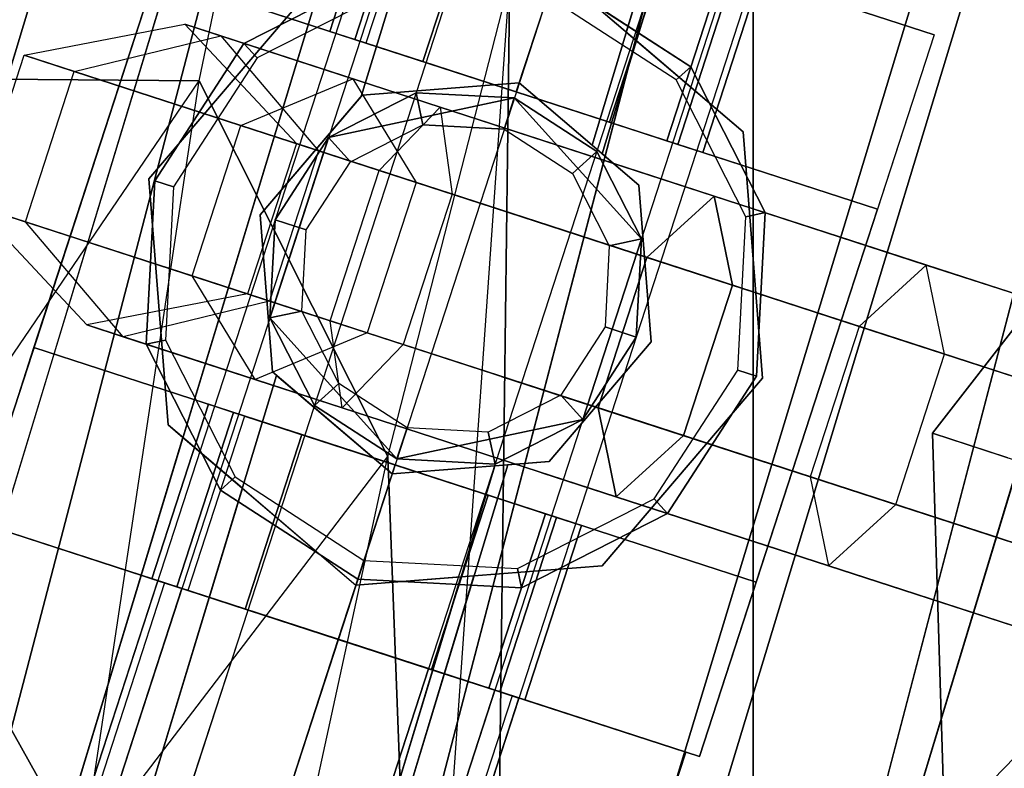
# Paper-space layout 'SW_Model_1' of a CAD drawing. Units: inches. Extents: x -4511 to 3258, y -2406 to 2853.
# Drawn here: x -573 to -557, y 174 to 186 of the extents above; entities that cross this region are included whole.
import ezdxf

# ---------------------------------------------------------------- set-up
doc = ezdxf.new("R2010")
doc.units = ezdxf.units.IN
doc.header["$MEASUREMENT"] = 0
doc.layers.add('001', color=4, linetype='Continuous')

psp = doc.layouts.new('SW_Model_1')

# ---------------------------------------------------------------- linework, layer by layer
at = {"layer": '001', "color": 7}
for p, q in [((-593.530714, 117.630912), (-559.746144, 229.003713)), ((-593.530714, 117.630912), (-559.746144, 229.003713)), ((-559.746144, 229.003713), (-593.530714, 117.630912)), ((-559.746144, 229.003713), (-593.530714, 117.630912)), ((-591.592347, 117.245347), (-557.920242, 228.2474)), ((-557.920242, 228.2474), (-591.592347, 117.245347)), ((-557.920242, 228.2474), (-591.592347, 117.245347)), ((-591.592347, 117.245347), (-557.920242, 228.2474)), ((-555.751296, 227.348993), (-589.289806, 116.787343)), ((-589.289806, 116.787343), (-555.751296, 227.348993)), ((-554.700514, 226.913745), (-567.439488, 184.918975)), ((-567.439488, 184.918975), (-554.700514, 226.913745)), ((-563.793513, 184.149278), (-551.254097, 225.486193)), ((-551.254097, 225.486193), (-563.793513, 184.149278)), ((-563.251978, 185.93448), (-551.254097, 225.486193)), ((-551.254097, 225.486193), (-563.251978, 185.93448)), ((-551.075906, 225.412383), (-563.634206, 184.013216)), ((-563.634206, 184.013216), (-551.075906, 225.412383)), ((-551.075906, 225.412383), (-563.092671, 185.798418)), ((-563.092671, 185.798418), (-551.075906, 225.412383)), ((-547.36848, 223.876717), (-580.390656, 115.017192)), ((-580.390656, 115.017192), (-547.36848, 223.876717)), ((-580.390656, 115.017192), (-547.36848, 223.876717)), ((-547.36848, 223.876717), (-580.390656, 115.017192)), ((-579.632319, 114.866349), (-546.654143, 223.580829)), ((-546.654143, 223.580829), (-579.632319, 114.866349)), ((-546.654143, 223.580829), (-579.632319, 114.866349)), ((-579.632319, 114.866349), (-546.654143, 223.580829)), ((-543.907657, 222.443198), (-576.716666, 114.28639)), ((-576.716666, 114.28639), (-543.907657, 222.443198)), ((-543.907657, 222.443198), (-576.716666, 114.28639)), ((-576.716666, 114.28639), (-543.907657, 222.443198)), ((-594.058233, 94.115626), (-564.851131, 206.043181)), ((-564.851131, 206.043181), (-594.058233, 94.115626)), ((-594.058233, 94.115626), (-564.851131, 206.043181)), ((-564.851131, 206.043181), (-594.058233, 94.115626)), ((-587.314137, 93.047466), (-558.445009, 203.679838)), ((-558.445009, 203.679838), (-587.314137, 93.047466)), ((-587.314137, 93.047466), (-558.445009, 203.679838)), ((-558.445009, 203.679838), (-587.314137, 93.047466)), ((-580.570042, 91.979307), (-552.038888, 201.316495)), ((-552.038888, 201.316495), (-580.570042, 91.979307)), ((-580.570042, 91.979307), (-552.038888, 201.316495)), ((-552.038888, 201.316495), (-580.570042, 91.979307)), ((-561.244913, -191.192935), (-561.244913, 194.807065)), ((-561.244913, 194.807065), (-561.244913, -191.192935)), ((-570.003577, 185.163003), (-568.262346, 193.470639)), ((-570.003577, 185.163003), (-568.262346, 193.470639)), ((-569.800863, 189.601668), (-573.509067, 178.188989)), ((-573.509067, 178.188989), (-569.800863, 189.601668)), ((-558.388185, 185.893464), (-569.800863, 189.601668)), ((-569.800863, 189.601668), (-558.388185, 185.893464)), ((-566.947693, 188.674617), (-572.973525, 170.129015)), ((-566.947693, 188.674617), (-572.973525, 170.129015)), ((-567.938948, 185.947455), (-567.042799, 188.705518)), ((-567.042799, 188.705518), (-567.938948, 185.947455)), ((-566.565441, 188.550415), (-572.591273, 170.004813)), ((-566.565441, 188.550415), (-572.591273, 170.004813)), ((-566.565441, 188.550415), (-572.591273, 170.004813)), ((-566.565441, 188.550415), (-572.591273, 170.004813)), ((-567.543954, 185.819113), (-566.647805, 188.577177)), ((-566.647805, 188.577177), (-567.543954, 185.819113)), ((-567.543954, 185.819113), (-566.647805, 188.577177)), ((-566.647805, 188.577177), (-567.543954, 185.819113)), ((-566.472165, 188.520108), (-567.368314, 185.762044)), ((-566.472165, 188.520108), (-567.368314, 185.762044)), ((-565.521109, 188.211091), (-571.54694, 169.665489)), ((-565.521109, 188.211091), (-571.54694, 169.665489)), ((-565.521109, 188.211091), (-571.54694, 169.665489)), ((-565.521109, 188.211091), (-571.54694, 169.665489)), ((-566.464811, 185.468478), (-565.568661, 188.226542)), ((-565.568661, 188.226542), (-566.464811, 185.468478)), ((-566.464811, 185.468478), (-565.568661, 188.226542)), ((-565.568661, 188.226542), (-566.464811, 185.468478)), ((-564.094524, 187.747566), (-570.120355, 169.201964)), ((-564.094524, 187.747566), (-570.120355, 169.201964)), ((-564.094524, 187.747566), (-570.120355, 169.201964)), ((-564.094524, 187.747566), (-570.120355, 169.201964)), ((-564.094524, 187.747566), (-564.990673, 184.989502)), ((-564.990673, 184.989502), (-564.094524, 187.747566)), ((-564.094524, 187.747566), (-564.990673, 184.989502)), ((-564.990673, 184.989502), (-564.094524, 187.747566)), ((-562.667939, 187.28404), (-568.69377, 168.738438)), ((-562.667939, 187.28404), (-568.69377, 168.738438)), ((-562.667939, 187.28404), (-568.69377, 168.738438)), ((-562.667939, 187.28404), (-568.69377, 168.738438)), ((-563.516536, 184.510525), (-562.620386, 187.268589)), ((-562.620386, 187.268589), (-563.516536, 184.510525)), ((-563.516536, 184.510525), (-562.620386, 187.268589)), ((-562.620386, 187.268589), (-563.516536, 184.510525)), ((-569.294279, 185.756951), (-566.988184, 186.931965)), ((-566.988184, 186.931965), (-569.294279, 185.756951)), ((-566.988184, 186.931965), (-569.294279, 185.756951)), ((-566.988184, 186.931965), (-569.294279, 185.756951)), ((-566.988184, 186.931965), (-569.294279, 185.756951)), ((-569.294279, 185.756951), (-566.988184, 186.931965)), ((-569.294279, 185.756951), (-566.988184, 186.931965)), ((-566.988184, 186.931965), (-569.294279, 185.756951)), ((-561.623607, 186.944716), (-567.649438, 168.399114)), ((-561.623607, 186.944716), (-567.649438, 168.399114)), ((-561.623607, 186.944716), (-567.649438, 168.399114)), ((-561.623607, 186.944716), (-567.649438, 168.399114)), ((-563.251978, 185.93448), (-564.372639, 186.891615)), ((-564.372639, 186.891615), (-563.092671, 185.798418)), ((-563.092671, 185.798418), (-564.372639, 186.891615)), ((-563.251978, 185.93448), (-564.372639, 186.891615)), ((-561.716883, 186.975023), (-562.613032, 184.216959)), ((-562.613032, 184.216959), (-561.716883, 186.975023)), ((-562.437392, 184.15989), (-561.541243, 186.917954)), ((-561.541243, 186.917954), (-562.437392, 184.15989)), ((-562.437392, 184.15989), (-561.541243, 186.917954)), ((-561.541243, 186.917954), (-562.437392, 184.15989)), ((-558.388185, 185.893464), (-561.716883, 186.975023)), ((-558.388185, 185.893464), (-561.716883, 186.975023)), ((-572.612918, 180.947053), (-570.697012, 186.843604)), ((-570.697012, 186.843604), (-572.612918, 180.947053)), ((-570.697012, 186.843604), (-559.284334, 183.1354)), ((-570.697012, 186.843604), (-567.368314, 185.762044)), ((-559.284334, 183.1354), (-570.697012, 186.843604)), ((-567.368314, 185.762044), (-570.697012, 186.843604)), ((-561.241354, 186.820515), (-567.267186, 168.274913)), ((-561.241354, 186.820515), (-567.267186, 168.274913)), ((-567.022607, 179.225118), (-565.094497, 186.752615)), ((-567.022607, 179.225118), (-565.094497, 186.752615)), ((-566.528642, 166.305143), (-565.094497, 186.752615)), ((-566.528642, 166.305143), (-565.094497, 186.752615)), ((-565.094497, 186.752615), (-565.258295, 173.639934)), ((-565.258295, 173.639934), (-565.094497, 186.752615)), ((-564.403541, 186.796509), (-562.232902, 185.38688)), ((-562.232902, 185.38688), (-564.403541, 186.796509)), ((-562.232902, 185.38688), (-564.403541, 186.796509)), ((-562.232902, 185.38688), (-564.403541, 186.796509)), ((-562.232902, 185.38688), (-564.403541, 186.796509)), ((-564.403541, 186.796509), (-562.232902, 185.38688)), ((-564.403541, 186.796509), (-562.232902, 185.38688)), ((-562.232902, 185.38688), (-564.403541, 186.796509)), ((-562.042398, 184.031549), (-561.146249, 186.789613)), ((-561.146249, 186.789613), (-562.042398, 184.031549)), ((-568.263977, 186.58536), (-570.799014, 183.617213)), ((-570.799014, 183.617213), (-568.263977, 186.58536)), ((-568.263977, 186.58536), (-570.799014, 183.617213)), ((-568.263977, 186.58536), (-570.799014, 183.617213)), ((-566.92361, 186.628169), (-569.086458, 185.526143)), ((-566.92361, 186.628169), (-569.086458, 185.526143)), ((-562.46371, 185.179059), (-564.499516, 186.501127)), ((-562.46371, 185.179059), (-564.499516, 186.501127)), ((-572.768665, 185.57152), (-570.229586, 186.06085)), ((-572.768665, 185.57152), (-570.229586, 186.06085)), ((-570.229586, 186.06085), (-567.570855, 185.196976)), ((-567.570855, 185.196976), (-570.229586, 186.06085)), ((-570.229586, 186.06085), (-568.463048, 184.17254)), ((-569.65952, 185.875625), (-570.229586, 186.06085)), ((-570.229586, 186.06085), (-569.65952, 185.875625)), ((-570.229586, 186.06085), (-568.463048, 184.17254)), ((-567.543954, 185.819113), (-567.938948, 185.947455)), ((-567.938948, 185.947455), (-567.543954, 185.819113)), ((-567.543954, 185.819113), (-567.938948, 185.947455)), ((-567.938948, 185.947455), (-567.543954, 185.819113)), ((-561.404493, 184.356578), (-563.251978, 185.93448)), ((-563.251978, 185.93448), (-561.404493, 184.356578)), ((-571.975946, 185.31395), (-569.65952, 185.875625)), ((-571.975946, 185.31395), (-569.65952, 185.875625)), ((-569.65952, 185.875625), (-568.115636, 184.059659)), ((-566.194594, 184.749802), (-569.65952, 185.875625)), ((-569.65952, 185.875625), (-566.194594, 184.749802)), ((-569.65952, 185.875625), (-568.115636, 184.059659)), ((-566.464811, 185.468478), (-567.543954, 185.819113)), ((-567.543954, 185.819113), (-566.464811, 185.468478)), ((-566.464811, 185.468478), (-567.543954, 185.819113)), ((-567.543954, 185.819113), (-566.464811, 185.468478)), ((-563.092671, 185.798418), (-561.404493, 184.356578)), ((-561.404493, 184.356578), (-563.092671, 185.798418)), ((-558.388185, 185.893464), (-562.096389, 174.480786)), ((-558.388185, 185.893464), (-562.096389, 174.480786)), ((-558.388185, 185.893464), (-559.284334, 183.1354)), ((-558.388185, 185.893464), (-559.284334, 183.1354)), ((-570.703908, 183.586312), (-569.294279, 185.756951)), ((-569.294279, 185.756951), (-570.703908, 183.586312)), ((-569.294279, 185.756951), (-570.703908, 183.586312)), ((-569.294279, 185.756951), (-570.703908, 183.586312)), ((-569.294279, 185.756951), (-570.703908, 183.586312)), ((-570.703908, 183.586312), (-569.294279, 185.756951)), ((-570.703908, 183.586312), (-569.294279, 185.756951)), ((-569.294279, 185.756951), (-570.703908, 183.586312)), ((-569.086458, 185.526143), (-569.294279, 185.756951)), ((-569.294279, 185.756951), (-569.086458, 185.526143)), ((-567.368314, 185.762044), (-562.613032, 184.216959)), ((-562.613032, 184.216959), (-567.368314, 185.762044)), ((-573.541208, 183.193878), (-572.768665, 185.57152)), ((-573.541208, 183.193878), (-572.768665, 185.57152)), ((-572.768665, 185.57152), (-569.341382, 184.457928)), ((-569.341382, 184.457928), (-572.768665, 185.57152)), ((-571.975946, 185.31395), (-572.768665, 185.57152)), ((-572.768665, 185.57152), (-571.975946, 185.31395)), ((-569.086458, 185.526143), (-570.408527, 183.490336)), ((-569.086458, 185.526143), (-570.408527, 183.490336)), ((-564.990673, 184.989502), (-566.464811, 185.468478)), ((-566.464811, 185.468478), (-564.990673, 184.989502)), ((-564.990673, 184.989502), (-566.464811, 185.468478)), ((-566.464811, 185.468478), (-564.990673, 184.989502)), ((-594.32058, 185.388029), (-570.003577, 185.163003)), ((-570.003577, 185.163003), (-594.32058, 185.388029)), ((-572.748489, 182.936308), (-571.975946, 185.31395)), ((-572.748489, 182.936308), (-571.975946, 185.31395)), ((-567.157709, 183.748409), (-571.975946, 185.31395)), ((-571.975946, 185.31395), (-567.157709, 183.748409)), ((-562.46371, 185.179059), (-562.232902, 185.38688)), ((-562.232902, 185.38688), (-562.46371, 185.179059)), ((-562.232902, 185.38688), (-561.057888, 183.080785)), ((-561.057888, 183.080785), (-562.232902, 185.38688)), ((-561.057888, 183.080785), (-562.232902, 185.38688)), ((-561.057888, 183.080785), (-562.232902, 185.38688)), ((-561.057888, 183.080785), (-562.232902, 185.38688)), ((-562.232902, 185.38688), (-561.057888, 183.080785)), ((-562.232902, 185.38688), (-561.057888, 183.080785)), ((-561.057888, 183.080785), (-562.232902, 185.38688)), ((-574.787726, 178.138265), (-570.003577, 185.163003)), ((-574.787726, 178.138265), (-570.003577, 185.163003)), ((-571.845992, 172.906691), (-570.003577, 185.163003)), ((-571.845992, 172.906691), (-570.003577, 185.163003)), ((-570.003577, 185.163003), (-567.022607, 179.225118)), ((-567.022607, 179.225118), (-570.003577, 185.163003)), ((-569.341382, 184.457928), (-567.570855, 185.196976)), ((-569.341382, 184.457928), (-567.570855, 185.196976)), ((-563.04084, 183.725085), (-567.570855, 185.196976)), ((-563.04084, 183.725085), (-567.570855, 185.196976)), ((-567.570855, 185.196976), (-566.57287, 183.558384)), ((-567.570855, 185.196976), (-566.57287, 183.558384)), ((-561.361684, 183.016211), (-562.46371, 185.179059)), ((-561.361684, 183.016211), (-562.46371, 185.179059)), ((-567.424095, 184.936998), (-564.944321, 185.13216)), ((-564.944321, 185.13216), (-567.424095, 184.936998)), ((-564.944321, 185.13216), (-567.424095, 184.936998)), ((-564.944321, 185.13216), (-567.424095, 184.936998)), ((-564.944321, 185.13216), (-563.793513, 184.149278)), ((-563.634206, 184.013216), (-564.944321, 185.13216)), ((-563.793513, 184.149278), (-564.944321, 185.13216)), ((-563.634206, 184.013216), (-564.944321, 185.13216)), ((-569.039559, 183.045532), (-567.424095, 184.936998)), ((-567.424095, 184.936998), (-569.039559, 183.045532)), ((-567.439488, 184.918975), (-569.039559, 183.045532)), ((-567.439488, 184.918975), (-569.039559, 183.045532)), ((-566.572361, 184.975669), (-567.956018, 184.270661)), ((-567.956018, 184.270661), (-566.572361, 184.975669)), ((-566.572361, 184.975669), (-567.956018, 184.270661)), ((-567.956018, 184.270661), (-566.572361, 184.975669)), ((-566.572361, 184.975669), (-567.956018, 184.270661)), ((-567.956018, 184.270661), (-566.572361, 184.975669)), ((-567.956018, 184.270661), (-566.572361, 184.975669)), ((-567.956018, 184.270661), (-566.572361, 184.975669)), ((-565.021575, 184.894396), (-567.956018, 184.270661)), ((-567.956018, 184.270661), (-565.021575, 184.894396)), ((-565.021575, 184.894396), (-567.956018, 184.270661)), ((-567.956018, 184.270661), (-565.021575, 184.894396)), ((-567.424095, 184.936998), (-567.439488, 184.918975)), ((-567.439488, 184.918975), (-567.424095, 184.936998)), ((-566.572361, 184.975669), (-565.021575, 184.894396)), ((-566.572361, 184.975669), (-565.021575, 184.894396)), ((-565.021575, 184.894396), (-566.572361, 184.975669)), ((-566.464738, 184.469343), (-566.572361, 184.975669)), ((-566.572361, 184.975669), (-565.021575, 184.894396)), ((-566.572361, 184.975669), (-566.464738, 184.469343)), ((-565.021575, 184.894396), (-566.572361, 184.975669)), ((-566.572361, 184.975669), (-565.021575, 184.894396)), ((-566.572361, 184.975669), (-565.021575, 184.894396)), ((-566.572361, 184.975669), (-565.021575, 184.894396)), ((-565.181534, 184.402093), (-565.021575, 184.894396)), ((-565.021575, 184.894396), (-565.181534, 184.402093)), ((-565.021575, 184.894396), (-563.014183, 182.664962)), ((-565.021575, 184.894396), (-563.014183, 182.664962)), ((-563.014183, 182.664962), (-565.021575, 184.894396)), ((-563.719191, 184.048618), (-565.021575, 184.894396)), ((-565.021575, 184.894396), (-563.719191, 184.048618)), ((-563.719191, 184.048618), (-565.021575, 184.894396)), ((-565.021575, 184.894396), (-563.719191, 184.048618)), ((-563.014183, 182.664962), (-565.021575, 184.894396)), ((-563.719191, 184.048618), (-565.021575, 184.894396)), ((-565.021575, 184.894396), (-563.719191, 184.048618)), ((-565.021575, 184.894396), (-563.719191, 184.048618)), ((-565.021575, 184.894396), (-563.719191, 184.048618)), ((-563.516536, 184.510525), (-564.990673, 184.989502)), ((-563.516536, 184.510525), (-564.990673, 184.989502)), ((-564.990673, 184.989502), (-563.516536, 184.510525)), ((-563.516536, 184.510525), (-564.990673, 184.989502)), ((-567.157709, 183.748409), (-566.194594, 184.749802)), ((-567.157709, 183.748409), (-566.194594, 184.749802)), ((-566.194594, 184.749802), (-566.004022, 183.373554)), ((-561.864516, 183.342874), (-566.194594, 184.749802)), ((-566.194594, 184.749802), (-561.864516, 183.342874)), ((-566.194594, 184.749802), (-566.004022, 183.373554)), ((-554.575292, 184.549127), (-558.411161, 179.592156)), ((-558.411161, 179.592156), (-554.575292, 184.549127)), ((-570.113924, 182.080286), (-569.341382, 184.457928)), ((-570.113924, 182.080286), (-569.341382, 184.457928)), ((-564.45666, 182.870785), (-569.341382, 184.457928)), ((-564.45666, 182.870785), (-569.341382, 184.457928)), ((-567.60965, 183.885981), (-566.464738, 184.469343)), ((-567.60965, 183.885981), (-566.464738, 184.469343)), ((-565.181534, 184.402093), (-566.464738, 184.469343)), ((-566.464738, 184.469343), (-565.181534, 184.402093)), ((-565.181534, 184.402093), (-564.103871, 183.702251)), ((-565.181534, 184.402093), (-564.103871, 183.702251)), ((-563.516536, 184.510525), (-562.437392, 184.15989)), ((-562.437392, 184.15989), (-563.516536, 184.510525)), ((-563.516536, 184.510525), (-562.437392, 184.15989)), ((-562.437392, 184.15989), (-563.516536, 184.510525)), ((-568.883069, 181.417492), (-567.956018, 184.270661)), ((-568.883069, 181.417492), (-567.956018, 184.270661)), ((-567.956018, 184.270661), (-568.883069, 181.417492)), ((-567.956018, 184.270661), (-568.883069, 181.417492)), ((-567.956018, 184.270661), (-568.801795, 182.968278)), ((-568.801795, 182.968278), (-567.956018, 184.270661)), ((-567.956018, 184.270661), (-568.801795, 182.968278)), ((-568.801795, 182.968278), (-567.956018, 184.270661)), ((-567.956018, 184.270661), (-568.801795, 182.968278)), ((-568.801795, 182.968278), (-567.956018, 184.270661)), ((-568.801795, 182.968278), (-567.956018, 184.270661)), ((-568.801795, 182.968278), (-567.956018, 184.270661)), ((-567.60965, 183.885981), (-567.956018, 184.270661)), ((-567.956018, 184.270661), (-567.60965, 183.885981)), ((-561.098238, 180.46524), (-561.404493, 184.356578)), ((-561.404493, 184.356578), (-561.098238, 180.46524)), ((-561.098238, 180.46524), (-561.404493, 184.356578)), ((-561.098238, 180.46524), (-561.404493, 184.356578)), ((-568.463048, 184.17254), (-569.235591, 181.794899)), ((-568.463048, 184.17254), (-569.235591, 181.794899)), ((-566.57287, 183.558384), (-568.463048, 184.17254)), ((-568.463048, 184.17254), (-566.57287, 183.558384)), ((-568.463048, 184.17254), (-568.115636, 184.059659)), ((-568.115636, 184.059659), (-568.463048, 184.17254)), ((-563.793513, 184.149278), (-563.052855, 183.516696)), ((-563.052855, 183.516696), (-563.793513, 184.149278)), ((-562.613032, 184.216959), (-559.284334, 183.1354)), ((-559.284334, 183.1354), (-562.613032, 184.216959)), ((-562.437392, 184.15989), (-562.042398, 184.031549)), ((-562.042398, 184.031549), (-562.437392, 184.15989)), ((-562.437392, 184.15989), (-562.042398, 184.031549)), ((-562.042398, 184.031549), (-562.437392, 184.15989)), ((-568.115636, 184.059659), (-568.888178, 181.682017)), ((-568.115636, 184.059659), (-568.888178, 181.682017)), ((-568.115636, 184.059659), (-566.004022, 183.373554)), ((-566.004022, 183.373554), (-568.115636, 184.059659)), ((-563.719191, 184.048618), (-564.103871, 183.702251)), ((-564.103871, 183.702251), (-563.719191, 184.048618)), ((-563.014183, 182.664962), (-563.719191, 184.048618)), ((-563.719191, 184.048618), (-563.014183, 182.664962)), ((-563.014183, 182.664962), (-563.719191, 184.048618)), ((-563.719191, 184.048618), (-563.014183, 182.664962)), ((-563.014183, 182.664962), (-563.719191, 184.048618)), ((-563.719191, 184.048618), (-563.014183, 182.664962)), ((-563.719191, 184.048618), (-563.014183, 182.664962)), ((-563.719191, 184.048618), (-563.014183, 182.664962)), ((-563.052855, 183.516696), (-563.634206, 184.013216)), ((-563.634206, 184.013216), (-563.052855, 183.516696)), ((-568.309492, 182.808319), (-567.60965, 183.885981)), ((-568.309492, 182.808319), (-567.60965, 183.885981)), ((-570.799014, 183.617213), (-570.492759, 179.725875)), ((-570.492759, 179.725875), (-570.799014, 183.617213)), ((-570.799014, 183.617213), (-570.492759, 179.725875)), ((-570.799014, 183.617213), (-570.492759, 179.725875)), ((-567.930251, 181.370768), (-567.157709, 183.748409)), ((-567.930251, 181.370768), (-567.157709, 183.748409)), ((-561.575945, 181.934784), (-567.157709, 183.748409)), ((-567.157709, 183.748409), (-561.575945, 181.934784)), ((-564.103871, 183.702251), (-563.520509, 182.557339)), ((-564.103871, 183.702251), (-563.520509, 182.557339)), ((-563.04084, 183.725085), (-558.510825, 182.253194)), ((-558.510825, 182.253194), (-563.04084, 183.725085)), ((-570.839364, 181.001668), (-570.703908, 183.586312)), ((-570.703908, 183.586312), (-570.839364, 181.001668)), ((-570.703908, 183.586312), (-570.839364, 181.001668)), ((-570.703908, 183.586312), (-570.839364, 181.001668)), ((-570.703908, 183.586312), (-570.839364, 181.001668)), ((-570.839364, 181.001668), (-570.703908, 183.586312)), ((-570.839364, 181.001668), (-570.703908, 183.586312)), ((-570.703908, 183.586312), (-570.839364, 181.001668)), ((-570.408527, 183.490336), (-570.703908, 183.586312)), ((-570.703908, 183.586312), (-570.408527, 183.490336)), ((-570.408527, 183.490336), (-570.535568, 181.066242)), ((-570.408527, 183.490336), (-570.535568, 181.066242)), ((-566.57287, 183.558384), (-567.345413, 181.180742)), ((-566.57287, 183.558384), (-567.345413, 181.180742)), ((-562.397562, 182.201744), (-566.57287, 183.558384)), ((-562.397562, 182.201744), (-566.57287, 183.558384)), ((-563.052855, 183.516696), (-562.857692, 181.036921)), ((-562.857692, 181.036921), (-563.052855, 183.516696)), ((-562.857692, 181.036921), (-563.052855, 183.516696)), ((-562.857692, 181.036921), (-563.052855, 183.516696)), ((-566.004022, 183.373554), (-566.776565, 180.995913)), ((-566.004022, 183.373554), (-566.776565, 180.995913)), ((-566.004022, 183.373554), (-562.925629, 182.373323)), ((-562.925629, 182.373323), (-566.004022, 183.373554)), ((-562.925629, 182.373323), (-561.864516, 183.342874)), ((-561.864516, 183.342874), (-562.925629, 182.373323)), ((-557.334501, 181.870983), (-561.864516, 183.342874)), ((-561.864516, 183.342874), (-561.575945, 181.934784)), ((-561.864516, 183.342874), (-557.334501, 181.870983)), ((-561.575945, 181.934784), (-561.864516, 183.342874)), ((-571.77467, 181.305568), (-573.541208, 183.193878)), ((-573.541208, 183.193878), (-570.113924, 182.080286)), ((-570.113924, 182.080286), (-573.541208, 183.193878)), ((-572.748489, 182.936308), (-573.541208, 183.193878)), ((-571.77467, 181.305568), (-573.541208, 183.193878)), ((-573.541208, 183.193878), (-572.748489, 182.936308)), ((-561.200239, 177.238849), (-559.284334, 183.1354)), ((-561.200239, 177.238849), (-559.284334, 183.1354)), ((-568.844397, 180.565758), (-569.039559, 183.045532)), ((-569.039559, 183.045532), (-568.844397, 180.565758)), ((-569.039559, 183.045532), (-568.844397, 180.565758)), ((-569.039559, 183.045532), (-568.844397, 180.565758)), ((-561.488725, 180.592117), (-561.361684, 183.016211)), ((-561.488725, 180.592117), (-561.361684, 183.016211)), ((-561.361684, 183.016211), (-561.057888, 183.080785)), ((-561.057888, 183.080785), (-561.361684, 183.016211)), ((-561.057888, 183.080785), (-561.193343, 180.496142)), ((-561.193343, 180.496142), (-561.057888, 183.080785)), ((-561.193343, 180.496142), (-561.057888, 183.080785)), ((-561.193343, 180.496142), (-561.057888, 183.080785)), ((-561.193343, 180.496142), (-561.057888, 183.080785)), ((-561.057888, 183.080785), (-561.193343, 180.496142)), ((-561.057888, 183.080785), (-561.193343, 180.496142)), ((-561.193343, 180.496142), (-561.057888, 183.080785)), ((-571.204605, 181.120342), (-572.748489, 182.936308)), ((-567.930251, 181.370768), (-572.748489, 182.936308)), ((-571.204605, 181.120342), (-572.748489, 182.936308)), ((-572.748489, 182.936308), (-567.930251, 181.370768)), ((-568.801795, 182.968278), (-568.883069, 181.417492)), ((-568.883069, 181.417492), (-568.801795, 182.968278)), ((-568.801795, 182.968278), (-568.883069, 181.417492)), ((-568.883069, 181.417492), (-568.801795, 182.968278)), ((-568.801795, 182.968278), (-568.883069, 181.417492)), ((-568.883069, 181.417492), (-568.801795, 182.968278)), ((-568.883069, 181.417492), (-568.801795, 182.968278)), ((-568.883069, 181.417492), (-568.801795, 182.968278)), ((-568.309492, 182.808319), (-568.801795, 182.968278)), ((-568.801795, 182.968278), (-568.309492, 182.808319)), ((-564.45666, 182.870785), (-559.571938, 181.283643)), ((-559.571938, 181.283643), (-564.45666, 182.870785)), ((-568.376742, 181.525115), (-568.309492, 182.808319)), ((-568.376742, 181.525115), (-568.309492, 182.808319)), ((-563.014183, 182.664962), (-563.941234, 179.811792)), ((-563.014183, 182.664962), (-563.941234, 179.811792)), ((-563.941234, 179.811792), (-563.014183, 182.664962)), ((-563.941234, 179.811792), (-563.014183, 182.664962)), ((-563.520509, 182.557339), (-563.587759, 181.274135)), ((-563.520509, 182.557339), (-563.587759, 181.274135)), ((-563.520509, 182.557339), (-563.014183, 182.664962)), ((-563.014183, 182.664962), (-563.520509, 182.557339)), ((-563.095456, 181.114176), (-563.014183, 182.664962)), ((-563.014183, 182.664962), (-563.095456, 181.114176)), ((-563.095456, 181.114176), (-563.014183, 182.664962)), ((-563.014183, 182.664962), (-563.095456, 181.114176)), ((-563.095456, 181.114176), (-563.014183, 182.664962)), ((-563.014183, 182.664962), (-563.095456, 181.114176)), ((-563.014183, 182.664962), (-563.095456, 181.114176)), ((-563.014183, 182.664962), (-563.095456, 181.114176)), ((-563.698172, 179.995682), (-562.925629, 182.373323)), ((-562.925629, 182.373323), (-563.698172, 179.995682)), ((-562.925629, 182.373323), (-558.750321, 181.016683)), ((-558.750321, 181.016683), (-562.925629, 182.373323)), ((-558.222254, 180.845104), (-562.397562, 182.201744)), ((-562.397562, 182.201744), (-558.222254, 180.845104)), ((-558.510825, 182.253194), (-559.571938, 181.283643)), ((-558.510825, 182.253194), (-559.571938, 181.283643)), ((-558.222254, 180.845104), (-558.510825, 182.253194)), ((-558.510825, 182.253194), (-554.180746, 180.846266)), ((-554.180746, 180.846266), (-558.510825, 182.253194)), ((-558.222254, 180.845104), (-558.510825, 182.253194)), ((-569.11594, 180.441694), (-570.113924, 182.080286)), ((-565.229202, 180.493144), (-570.113924, 182.080286)), ((-565.229202, 180.493144), (-570.113924, 182.080286)), ((-569.11594, 180.441694), (-570.113924, 182.080286)), ((-561.575945, 181.934784), (-562.348487, 179.557143)), ((-562.348487, 179.557143), (-561.575945, 181.934784)), ((-556.691223, 180.347642), (-561.575945, 181.934784)), ((-561.575945, 181.934784), (-556.691223, 180.347642)), ((-569.235591, 181.794899), (-571.77467, 181.305568)), ((-569.235591, 181.794899), (-571.77467, 181.305568)), ((-569.235591, 181.794899), (-567.345413, 181.180742)), ((-567.345413, 181.180742), (-569.235591, 181.794899)), ((-568.888178, 181.682017), (-569.235591, 181.794899)), ((-569.235591, 181.794899), (-568.888178, 181.682017)), ((-552.804486, 180.399092), (-557.334501, 181.870983)), ((-557.334501, 181.870983), (-552.804486, 180.399092)), ((-568.888178, 181.682017), (-571.204605, 181.120342)), ((-568.888178, 181.682017), (-571.204605, 181.120342)), ((-566.776565, 180.995913), (-568.888178, 181.682017)), ((-568.888178, 181.682017), (-566.776565, 180.995913)), ((-568.376742, 181.525115), (-568.883069, 181.417492)), ((-568.883069, 181.417492), (-568.376742, 181.525115)), ((-567.79338, 180.380202), (-568.376742, 181.525115)), ((-567.79338, 180.380202), (-568.376742, 181.525115)), ((-571.77467, 181.305568), (-569.11594, 180.441694)), ((-569.11594, 180.441694), (-571.77467, 181.305568)), ((-571.204605, 181.120342), (-571.77467, 181.305568)), ((-571.77467, 181.305568), (-571.204605, 181.120342)), ((-566.875677, 179.188057), (-568.883069, 181.417492)), ((-566.875677, 179.188057), (-568.883069, 181.417492)), ((-568.883069, 181.417492), (-566.875677, 179.188057)), ((-568.883069, 181.417492), (-568.17806, 180.033835)), ((-568.17806, 180.033835), (-568.883069, 181.417492)), ((-568.883069, 181.417492), (-568.17806, 180.033835)), ((-568.17806, 180.033835), (-568.883069, 181.417492)), ((-568.883069, 181.417492), (-566.875677, 179.188057)), ((-568.883069, 181.417492), (-568.17806, 180.033835)), ((-568.17806, 180.033835), (-568.883069, 181.417492)), ((-568.17806, 180.033835), (-568.883069, 181.417492)), ((-568.17806, 180.033835), (-568.883069, 181.417492)), ((-567.739679, 179.99452), (-567.930251, 181.370768)), ((-562.348487, 179.557143), (-567.930251, 181.370768)), ((-567.739679, 179.99452), (-567.930251, 181.370768)), ((-567.930251, 181.370768), (-562.348487, 179.557143)), ((-563.587759, 181.274135), (-564.287601, 180.196472)), ((-563.587759, 181.274135), (-564.287601, 180.196472)), ((-563.587759, 181.274135), (-563.095456, 181.114176)), ((-563.095456, 181.114176), (-563.587759, 181.274135)), ((-559.571938, 181.283643), (-560.344481, 178.906002)), ((-559.571938, 181.283643), (-560.344481, 178.906002)), ((-559.571938, 181.283643), (-553.990174, 179.470018)), ((-553.990174, 179.470018), (-559.571938, 181.283643)), ((-567.739679, 179.99452), (-571.204605, 181.120342)), ((-571.204605, 181.120342), (-567.739679, 179.99452)), ((-567.345413, 181.180742), (-569.11594, 180.441694)), ((-567.345413, 181.180742), (-569.11594, 180.441694)), ((-563.170105, 179.824103), (-567.345413, 181.180742)), ((-563.170105, 179.824103), (-567.345413, 181.180742)), ((-563.941234, 179.811792), (-563.095456, 181.114176)), ((-563.095456, 181.114176), (-563.941234, 179.811792)), ((-563.941234, 179.811792), (-563.095456, 181.114176)), ((-563.095456, 181.114176), (-563.941234, 179.811792)), ((-563.941234, 179.811792), (-563.095456, 181.114176)), ((-563.095456, 181.114176), (-563.941234, 179.811792)), ((-563.095456, 181.114176), (-563.941234, 179.811792)), ((-563.095456, 181.114176), (-563.941234, 179.811792)), ((-570.535568, 181.066242), (-570.839364, 181.001668)), ((-570.839364, 181.001668), (-570.535568, 181.066242)), ((-569.66435, 178.695574), (-570.839364, 181.001668)), ((-570.839364, 181.001668), (-569.66435, 178.695574)), ((-570.839364, 181.001668), (-569.66435, 178.695574)), ((-570.839364, 181.001668), (-569.66435, 178.695574)), ((-570.839364, 181.001668), (-569.66435, 178.695574)), ((-569.66435, 178.695574), (-570.839364, 181.001668)), ((-569.66435, 178.695574), (-570.839364, 181.001668)), ((-570.839364, 181.001668), (-569.66435, 178.695574)), ((-570.535568, 181.066242), (-569.433542, 178.903394)), ((-570.535568, 181.066242), (-569.433542, 178.903394)), ((-566.776565, 180.995913), (-567.739679, 179.99452)), ((-566.776565, 180.995913), (-567.739679, 179.99452)), ((-563.698172, 179.995682), (-566.776565, 180.995913)), ((-566.776565, 180.995913), (-563.698172, 179.995682)), ((-562.857692, 181.036921), (-564.473157, 179.145455)), ((-564.473157, 179.145455), (-562.857692, 181.036921)), ((-564.473157, 179.145455), (-562.857692, 181.036921)), ((-564.473157, 179.145455), (-562.857692, 181.036921)), ((-558.750321, 181.016683), (-554.575012, 179.660043)), ((-554.575012, 179.660043), (-558.750321, 181.016683)), ((-573.509067, 178.188989), (-572.612918, 180.947053)), ((-573.509067, 178.188989), (-572.612918, 180.947053)), ((-561.200239, 177.238849), (-572.612918, 180.947053)), ((-569.28422, 179.865494), (-572.612918, 180.947053)), ((-572.612918, 180.947053), (-561.200239, 177.238849)), ((-569.28422, 179.865494), (-572.612918, 180.947053)), ((-558.994796, 178.467463), (-558.222254, 180.845104)), ((-558.994796, 178.467463), (-558.222254, 180.845104)), ((-555.14386, 179.844873), (-558.222254, 180.845104)), ((-558.222254, 180.845104), (-555.14386, 179.844873)), ((-568.777384, 180.508523), (-588.174302, 116.565455)), ((-588.174302, 116.565455), (-568.777384, 180.508523)), ((-566.952931, 178.950293), (-568.844397, 180.565758)), ((-568.844397, 180.565758), (-568.777384, 180.508523)), ((-568.777384, 180.508523), (-568.844397, 180.565758)), ((-568.844397, 180.565758), (-566.952931, 178.950293)), ((-568.777384, 180.508523), (-566.952931, 178.950293)), ((-568.777384, 180.508523), (-566.952931, 178.950293)), ((-565.229202, 180.493144), (-560.344481, 178.906002)), ((-560.344481, 178.906002), (-565.229202, 180.493144)), ((-562.810793, 178.556311), (-561.488725, 180.592117)), ((-562.810793, 178.556311), (-561.488725, 180.592117)), ((-561.193343, 180.496142), (-562.602973, 178.325503)), ((-562.602973, 178.325503), (-561.193343, 180.496142)), ((-562.602973, 178.325503), (-561.193343, 180.496142)), ((-562.602973, 178.325503), (-561.193343, 180.496142)), ((-562.602973, 178.325503), (-561.193343, 180.496142)), ((-561.193343, 180.496142), (-562.602973, 178.325503)), ((-561.193343, 180.496142), (-562.602973, 178.325503)), ((-562.602973, 178.325503), (-561.193343, 180.496142)), ((-561.488725, 180.592117), (-561.193343, 180.496142)), ((-561.193343, 180.496142), (-561.488725, 180.592117)), ((-564.585925, 178.969803), (-569.11594, 180.441694)), ((-564.585925, 178.969803), (-569.11594, 180.441694)), ((-567.79338, 180.380202), (-568.17806, 180.033835)), ((-568.17806, 180.033835), (-567.79338, 180.380202)), ((-566.715718, 179.68036), (-567.79338, 180.380202)), ((-566.715718, 179.68036), (-567.79338, 180.380202)), ((-563.633274, 177.497093), (-561.098238, 180.46524)), ((-561.098238, 180.46524), (-563.633274, 177.497093)), ((-563.633274, 177.497093), (-561.098238, 180.46524)), ((-563.633274, 177.497093), (-561.098238, 180.46524)), ((-564.287601, 180.196472), (-565.432514, 179.61311)), ((-564.287601, 180.196472), (-565.432514, 179.61311)), ((-564.287601, 180.196472), (-563.941234, 179.811792)), ((-563.941234, 179.811792), (-564.287601, 180.196472)), ((-570.751003, 177.29284), (-569.854854, 180.050904)), ((-569.854854, 180.050904), (-570.751003, 177.29284)), ((-569.45986, 179.922563), (-569.854854, 180.050904)), ((-569.854854, 180.050904), (-569.45986, 179.922563)), ((-569.45986, 179.922563), (-569.854854, 180.050904)), ((-569.854854, 180.050904), (-569.45986, 179.922563)), ((-568.17806, 180.033835), (-566.875677, 179.188057)), ((-566.875677, 179.188057), (-568.17806, 180.033835)), ((-568.17806, 180.033835), (-566.875677, 179.188057)), ((-566.875677, 179.188057), (-568.17806, 180.033835)), ((-568.17806, 180.033835), (-566.875677, 179.188057)), ((-566.875677, 179.188057), (-568.17806, 180.033835)), ((-566.875677, 179.188057), (-568.17806, 180.033835)), ((-566.875677, 179.188057), (-568.17806, 180.033835)), ((-570.356009, 177.164499), (-569.45986, 179.922563)), ((-569.45986, 179.922563), (-570.356009, 177.164499)), ((-570.356009, 177.164499), (-569.45986, 179.922563)), ((-569.45986, 179.922563), (-570.356009, 177.164499)), ((-568.380716, 179.571928), (-569.45986, 179.922563)), ((-569.45986, 179.922563), (-568.380716, 179.571928)), ((-568.380716, 179.571928), (-569.45986, 179.922563)), ((-569.45986, 179.922563), (-568.380716, 179.571928)), ((-563.409601, 178.587592), (-567.739679, 179.99452)), ((-567.739679, 179.99452), (-563.409601, 178.587592)), ((-559.522863, 178.639042), (-563.698172, 179.995682)), ((-563.409601, 178.587592), (-563.698172, 179.995682)), ((-563.698172, 179.995682), (-559.522863, 178.639042)), ((-563.698172, 179.995682), (-563.409601, 178.587592)), ((-570.492759, 179.725875), (-570.258344, 179.525665)), ((-569.318919, 178.723321), (-570.492759, 179.725875)), ((-570.258344, 179.525665), (-570.492759, 179.725875)), ((-570.492759, 179.725875), (-569.318919, 178.723321)), ((-569.28422, 179.865494), (-570.180369, 177.10743)), ((-569.28422, 179.865494), (-570.180369, 177.10743)), ((-564.528937, 178.320409), (-569.28422, 179.865494)), ((-569.28422, 179.865494), (-564.528937, 178.320409)), ((-563.941234, 179.811792), (-566.875677, 179.188057)), ((-563.941234, 179.811792), (-566.875677, 179.188057)), ((-566.875677, 179.188057), (-563.941234, 179.811792)), ((-566.875677, 179.188057), (-563.941234, 179.811792)), ((-565.324891, 179.106784), (-563.941234, 179.811792)), ((-563.941234, 179.811792), (-565.324891, 179.106784)), ((-565.324891, 179.106784), (-563.941234, 179.811792)), ((-563.941234, 179.811792), (-565.324891, 179.106784)), ((-565.324891, 179.106784), (-563.941234, 179.811792)), ((-563.941234, 179.811792), (-565.324891, 179.106784)), ((-563.941234, 179.811792), (-565.324891, 179.106784)), ((-563.941234, 179.811792), (-565.324891, 179.106784)), ((-563.170105, 179.824103), (-558.994796, 178.467463)), ((-558.994796, 178.467463), (-563.170105, 179.824103)), ((-569.276865, 176.813864), (-568.380716, 179.571928)), ((-568.380716, 179.571928), (-569.276865, 176.813864)), ((-569.276865, 176.813864), (-568.380716, 179.571928)), ((-568.380716, 179.571928), (-569.276865, 176.813864)), ((-566.906578, 179.092951), (-568.380716, 179.571928)), ((-568.380716, 179.571928), (-566.906578, 179.092951)), ((-566.906578, 179.092951), (-568.380716, 179.571928)), ((-568.380716, 179.571928), (-566.906578, 179.092951)), ((-566.715718, 179.68036), (-566.875677, 179.188057)), ((-566.875677, 179.188057), (-566.715718, 179.68036)), ((-565.432514, 179.61311), (-566.715718, 179.68036)), ((-565.432514, 179.61311), (-566.715718, 179.68036)), ((-565.432514, 179.61311), (-565.324891, 179.106784)), ((-565.324891, 179.106784), (-565.432514, 179.61311)), ((-562.348487, 179.557143), (-563.409601, 178.587592)), ((-563.409601, 178.587592), (-562.348487, 179.557143)), ((-557.463765, 177.970001), (-562.348487, 179.557143)), ((-562.348487, 179.557143), (-557.463765, 177.970001)), ((-557.222341, 179.205885), (-558.411161, 179.592156)), ((-558.411161, 179.592156), (-558.221512, 173.327215)), ((-558.221512, 173.327215), (-558.411161, 179.592156)), ((-558.411161, 179.592156), (-557.075416, 179.158146)), ((-557.222341, 179.205885), (-558.411161, 179.592156)), ((-558.411161, 179.592156), (-557.075416, 179.158146)), ((-589.289806, 116.787343), (-570.258344, 179.525665)), ((-570.258344, 179.525665), (-589.289806, 116.787343)), ((-570.258344, 179.525665), (-567.524612, 177.190838)), ((-570.258344, 179.525665), (-567.524612, 177.190838)), ((-565.126421, 179.094042), (-584.326438, 115.800068)), ((-584.326438, 115.800068), (-565.126421, 179.094042)), ((-571.845992, 172.906691), (-567.022607, 179.225118)), ((-571.845992, 172.906691), (-567.022607, 179.225118)), ((-571.194358, 159.991264), (-567.022607, 179.225118)), ((-571.194358, 159.991264), (-567.022607, 179.225118)), ((-566.906578, 179.092951), (-567.802728, 176.334888)), ((-567.802728, 176.334888), (-566.906578, 179.092951)), ((-566.906578, 179.092951), (-567.802728, 176.334888)), ((-567.802728, 176.334888), (-566.906578, 179.092951)), ((-567.022607, 179.225118), (-566.528642, 166.305143)), ((-566.528642, 166.305143), (-567.022607, 179.225118)), ((-565.126421, 179.094042), (-566.952931, 178.950293)), ((-565.126421, 179.094042), (-566.952931, 178.950293)), ((-566.906578, 179.092951), (-565.432441, 178.613975)), ((-566.906578, 179.092951), (-565.432441, 178.613975)), ((-566.906578, 179.092951), (-565.432441, 178.613975)), ((-565.432441, 178.613975), (-566.906578, 179.092951)), ((-566.875677, 179.188057), (-565.324891, 179.106784)), ((-565.324891, 179.106784), (-566.875677, 179.188057)), ((-566.875677, 179.188057), (-565.324891, 179.106784)), ((-565.324891, 179.106784), (-566.875677, 179.188057)), ((-565.324891, 179.106784), (-566.875677, 179.188057)), ((-566.875677, 179.188057), (-565.324891, 179.106784)), ((-565.324891, 179.106784), (-566.875677, 179.188057)), ((-565.324891, 179.106784), (-566.875677, 179.188057)), ((-564.473157, 179.145455), (-565.331908, 179.07787)), ((-565.331908, 179.07787), (-564.473157, 179.145455)), ((-565.126421, 179.094042), (-564.473157, 179.145455)), ((-565.126421, 179.094042), (-564.473157, 179.145455)), ((-584.515605, 115.837695), (-565.331908, 179.07787)), ((-565.331908, 179.07787), (-584.515605, 115.837695)), ((-565.331908, 179.07787), (-566.952931, 178.950293)), ((-566.952931, 178.950293), (-565.331908, 179.07787)), ((-564.585925, 178.969803), (-560.05591, 177.497912)), ((-560.05591, 177.497912), (-564.585925, 178.969803)), ((-569.433542, 178.903394), (-569.66435, 178.695574)), ((-569.66435, 178.695574), (-569.433542, 178.903394)), ((-569.433542, 178.903394), (-567.397735, 177.581326)), ((-569.433542, 178.903394), (-567.397735, 177.581326)), ((-560.344481, 178.906002), (-560.05591, 177.497912)), ((-560.344481, 178.906002), (-554.762716, 177.092377)), ((-560.344481, 178.906002), (-560.05591, 177.497912)), ((-554.762716, 177.092377), (-560.344481, 178.906002)), ((-569.318919, 178.723321), (-588.174302, 116.565455)), ((-588.174302, 116.565455), (-569.318919, 178.723321)), ((-567.493711, 177.285944), (-569.66435, 178.695574)), ((-569.66435, 178.695574), (-567.493711, 177.285944)), ((-569.66435, 178.695574), (-567.493711, 177.285944)), ((-569.66435, 178.695574), (-567.493711, 177.285944)), ((-569.66435, 178.695574), (-567.493711, 177.285944)), ((-567.493711, 177.285944), (-569.66435, 178.695574)), ((-567.493711, 177.285944), (-569.66435, 178.695574)), ((-569.66435, 178.695574), (-567.493711, 177.285944)), ((-569.318919, 178.723321), (-567.524612, 177.190838)), ((-569.318919, 178.723321), (-567.524612, 177.190838)), ((-555.347555, 177.282402), (-559.522863, 178.639042)), ((-559.522863, 178.639042), (-555.347555, 177.282402)), ((-566.32859, 175.855911), (-565.432441, 178.613975)), ((-565.432441, 178.613975), (-566.32859, 175.855911)), ((-566.32859, 175.855911), (-565.432441, 178.613975)), ((-565.432441, 178.613975), (-566.32859, 175.855911)), ((-565.432441, 178.613975), (-564.353297, 178.26334)), ((-564.353297, 178.26334), (-565.432441, 178.613975)), ((-565.432441, 178.613975), (-564.353297, 178.26334)), ((-564.353297, 178.26334), (-565.432441, 178.613975)), ((-564.973641, 177.454285), (-562.810793, 178.556311)), ((-564.973641, 177.454285), (-562.810793, 178.556311)), ((-558.879586, 177.115701), (-563.409601, 178.587592)), ((-563.409601, 178.587592), (-558.879586, 177.115701)), ((-562.810793, 178.556311), (-562.602973, 178.325503)), ((-562.602973, 178.325503), (-562.810793, 178.556311)), ((-560.05591, 177.497912), (-558.994796, 178.467463)), ((-560.05591, 177.497912), (-558.994796, 178.467463)), ((-558.994796, 178.467463), (-555.916403, 177.467232)), ((-555.916403, 177.467232), (-558.994796, 178.467463)), ((-564.528937, 178.320409), (-565.425086, 175.562345)), ((-565.425086, 175.562345), (-564.528937, 178.320409)), ((-562.602973, 178.325503), (-564.909067, 177.150489)), ((-564.909067, 177.150489), (-562.602973, 178.325503)), ((-564.909067, 177.150489), (-562.602973, 178.325503)), ((-564.909067, 177.150489), (-562.602973, 178.325503)), ((-564.909067, 177.150489), (-562.602973, 178.325503)), ((-562.602973, 178.325503), (-564.909067, 177.150489)), ((-562.602973, 178.325503), (-564.909067, 177.150489)), ((-564.909067, 177.150489), (-562.602973, 178.325503)), ((-561.200239, 177.238849), (-564.528937, 178.320409)), ((-561.200239, 177.238849), (-564.528937, 178.320409)), ((-573.509067, 178.188989), (-562.096389, 174.480786)), ((-562.096389, 174.480786), (-573.509067, 178.188989)), ((-573.509067, 178.188989), (-570.180369, 177.10743)), ((-570.180369, 177.10743), (-573.509067, 178.188989)), ((-565.249447, 175.505276), (-564.353297, 178.26334)), ((-564.353297, 178.26334), (-565.249447, 175.505276)), ((-565.249447, 175.505276), (-564.353297, 178.26334)), ((-564.353297, 178.26334), (-565.249447, 175.505276)), ((-564.353297, 178.26334), (-563.958303, 178.134999)), ((-563.958303, 178.134999), (-564.353297, 178.26334)), ((-564.353297, 178.26334), (-563.958303, 178.134999)), ((-563.958303, 178.134999), (-564.353297, 178.26334)), ((-574.787726, 178.138265), (-571.845992, 172.906691)), ((-571.845992, 172.906691), (-574.787726, 178.138265)), ((-570.548191, 177.226943), (-573.293655, 178.118998)), ((-570.548191, 177.226943), (-573.293655, 178.118998)), ((-570.548191, 177.226943), (-573.293655, 178.118998)), ((-573.293655, 178.118998), (-570.548191, 177.226943)), ((-564.854453, 175.376935), (-563.958303, 178.134999)), ((-563.958303, 178.134999), (-564.854453, 175.376935)), ((-552.579044, 176.382858), (-557.463765, 177.970001)), ((-557.463765, 177.970001), (-552.579044, 176.382858)), ((-567.397735, 177.581326), (-567.493711, 177.285944)), ((-567.493711, 177.285944), (-567.397735, 177.581326)), ((-567.397735, 177.581326), (-564.973641, 177.454285)), ((-567.397735, 177.581326), (-564.973641, 177.454285)), ((-565.864704, 177.321476), (-563.633274, 177.497093)), ((-565.864704, 177.321476), (-563.633274, 177.497093)), ((-563.633274, 177.497093), (-565.659217, 177.337648)), ((-565.659217, 177.337648), (-563.633274, 177.497093)), ((-564.973641, 177.454285), (-564.909067, 177.150489)), ((-564.909067, 177.150489), (-564.973641, 177.454285)), ((-560.05591, 177.497912), (-555.725831, 176.090984)), ((-555.725831, 176.090984), (-560.05591, 177.497912)), ((-584.515605, 115.837695), (-565.864704, 177.321476)), ((-565.864704, 177.321476), (-584.515605, 115.837695)), ((-565.659217, 177.337648), (-584.326438, 115.800068)), ((-584.326438, 115.800068), (-565.659217, 177.337648)), ((-570.548191, 177.226943), (-571.938768, 172.947188)), ((-570.548191, 177.226943), (-571.938768, 172.947188)), ((-570.548191, 177.226943), (-571.938768, 172.947188)), ((-570.548191, 177.226943), (-571.938768, 172.947188)), ((-571.891965, 173.457712), (-570.655897, 177.261939)), ((-571.891965, 173.457712), (-570.655897, 177.261939)), ((-570.356009, 177.164499), (-570.751003, 177.29284)), ((-570.751003, 177.29284), (-570.356009, 177.164499)), ((-570.356009, 177.164499), (-570.751003, 177.29284)), ((-570.751003, 177.29284), (-570.356009, 177.164499)), ((-570.273645, 177.137737), (-570.655897, 177.261939)), ((-570.655897, 177.261939), (-570.273645, 177.137737)), ((-570.655897, 177.261939), (-570.273645, 177.137737)), ((-570.273645, 177.137737), (-570.655897, 177.261939)), ((-570.548191, 177.226943), (-565.057264, 175.442832)), ((-565.057264, 175.442832), (-570.548191, 177.226943)), ((-570.548191, 177.226943), (-565.057264, 175.442832)), ((-565.057264, 175.442832), (-570.548191, 177.226943)), ((-565.659217, 177.337648), (-567.524612, 177.190838)), ((-567.524612, 177.190838), (-565.659217, 177.337648)), ((-565.864704, 177.321476), (-567.524612, 177.190838)), ((-565.864704, 177.321476), (-567.524612, 177.190838)), ((-564.909067, 177.150489), (-567.493711, 177.285944)), ((-567.493711, 177.285944), (-564.909067, 177.150489)), ((-567.493711, 177.285944), (-564.909067, 177.150489)), ((-567.493711, 177.285944), (-564.909067, 177.150489)), ((-564.909067, 177.150489), (-567.493711, 177.285944)), ((-567.493711, 177.285944), (-564.909067, 177.150489)), ((-564.909067, 177.150489), (-567.493711, 177.285944)), ((-567.493711, 177.285944), (-564.909067, 177.150489)), ((-562.096389, 174.480786), (-561.200239, 177.238849)), ((-561.200239, 177.238849), (-562.096389, 174.480786)), ((-571.509713, 173.333511), (-570.273645, 177.137737)), ((-571.509713, 173.333511), (-570.273645, 177.137737)), ((-571.509713, 173.333511), (-570.273645, 177.137737)), ((-571.509713, 173.333511), (-570.273645, 177.137737)), ((-569.276865, 176.813864), (-570.356009, 177.164499)), ((-570.356009, 177.164499), (-569.276865, 176.813864)), ((-569.276865, 176.813864), (-570.356009, 177.164499)), ((-570.356009, 177.164499), (-569.276865, 176.813864)), ((-569.229313, 176.798413), (-570.273645, 177.137737)), ((-570.273645, 177.137737), (-569.229313, 176.798413)), ((-570.273645, 177.137737), (-569.229313, 176.798413)), ((-569.229313, 176.798413), (-570.273645, 177.137737)), ((-570.180369, 177.10743), (-565.425086, 175.562345)), ((-565.425086, 175.562345), (-570.180369, 177.10743)), ((-554.34957, 175.64381), (-558.879586, 177.115701)), ((-558.879586, 177.115701), (-554.34957, 175.64381)), ((-570.465381, 172.994187), (-569.229313, 176.798413)), ((-570.465381, 172.994187), (-569.229313, 176.798413)), ((-570.465381, 172.994187), (-569.229313, 176.798413)), ((-570.465381, 172.994187), (-569.229313, 176.798413)), ((-567.802728, 176.334888), (-569.276865, 176.813864)), ((-569.276865, 176.813864), (-567.802728, 176.334888)), ((-567.802728, 176.334888), (-569.276865, 176.813864)), ((-569.276865, 176.813864), (-567.802728, 176.334888)), ((-567.802728, 176.334888), (-569.229313, 176.798413)), ((-569.229313, 176.798413), (-567.802728, 176.334888)), ((-569.229313, 176.798413), (-567.802728, 176.334888)), ((-567.802728, 176.334888), (-569.229313, 176.798413)), ((-569.038796, 172.530661), (-567.802728, 176.334888)), ((-569.038796, 172.530661), (-567.802728, 176.334888)), ((-569.038796, 172.530661), (-567.802728, 176.334888)), ((-569.038796, 172.530661), (-567.802728, 176.334888)), ((-566.32859, 175.855911), (-567.802728, 176.334888)), ((-566.32859, 175.855911), (-567.802728, 176.334888)), ((-567.802728, 176.334888), (-566.32859, 175.855911)), ((-566.32859, 175.855911), (-567.802728, 176.334888)), ((-566.376143, 175.871362), (-567.802728, 176.334888)), ((-567.802728, 176.334888), (-566.376143, 175.871362)), ((-566.376143, 175.871362), (-567.802728, 176.334888)), ((-567.802728, 176.334888), (-566.376143, 175.871362)), ((-567.612211, 172.067136), (-566.376143, 175.871362)), ((-567.612211, 172.067136), (-566.376143, 175.871362)), ((-567.612211, 172.067136), (-566.376143, 175.871362)), ((-567.612211, 172.067136), (-566.376143, 175.871362)), ((-566.376143, 175.871362), (-565.33181, 175.532038)), ((-566.376143, 175.871362), (-565.33181, 175.532038)), ((-565.33181, 175.532038), (-566.376143, 175.871362)), ((-566.376143, 175.871362), (-565.33181, 175.532038)), ((-566.32859, 175.855911), (-565.249447, 175.505276)), ((-565.249447, 175.505276), (-566.32859, 175.855911)), ((-566.32859, 175.855911), (-565.249447, 175.505276)), ((-565.249447, 175.505276), (-566.32859, 175.855911)), ((-566.567878, 171.727812), (-565.33181, 175.532038)), ((-566.567878, 171.727812), (-565.33181, 175.532038)), ((-566.567878, 171.727812), (-565.33181, 175.532038)), ((-566.567878, 171.727812), (-565.33181, 175.532038)), ((-562.096389, 174.480786), (-565.425086, 175.562345)), ((-562.096389, 174.480786), (-565.425086, 175.562345)), ((-565.33181, 175.532038), (-564.949558, 175.407837)), ((-564.949558, 175.407837), (-565.33181, 175.532038)), ((-564.949558, 175.407837), (-565.33181, 175.532038)), ((-565.33181, 175.532038), (-564.949558, 175.407837)), ((-565.057264, 175.442832), (-566.447841, 171.163078)), ((-565.057264, 175.442832), (-566.447841, 171.163078)), ((-565.057264, 175.442832), (-566.447841, 171.163078)), ((-565.057264, 175.442832), (-566.447841, 171.163078)), ((-566.185626, 171.60361), (-564.949558, 175.407837)), ((-566.185626, 171.60361), (-564.949558, 175.407837)), ((-565.249447, 175.505276), (-564.854453, 175.376935)), ((-564.854453, 175.376935), (-565.249447, 175.505276)), ((-565.249447, 175.505276), (-564.854453, 175.376935)), ((-564.854453, 175.376935), (-565.249447, 175.505276)), ((-565.057264, 175.442832), (-562.3118, 174.550777)), ((-562.3118, 174.550777), (-565.057264, 175.442832)), ((-565.057264, 175.442832), (-562.3118, 174.550777)), ((-562.3118, 174.550777), (-565.057264, 175.442832)), ((-558.221512, 173.327215), (-556.939035, 174.652857)), ((-558.221512, 173.327215), (-556.939035, 174.652857)), ((-562.3118, 174.550777), (-563.702377, 170.271023)), ((-562.3118, 174.550777), (-563.702377, 170.271023))]:
    psp.add_line(p, q, dxfattribs=at)

doc.saveas('drawing.dxf')
